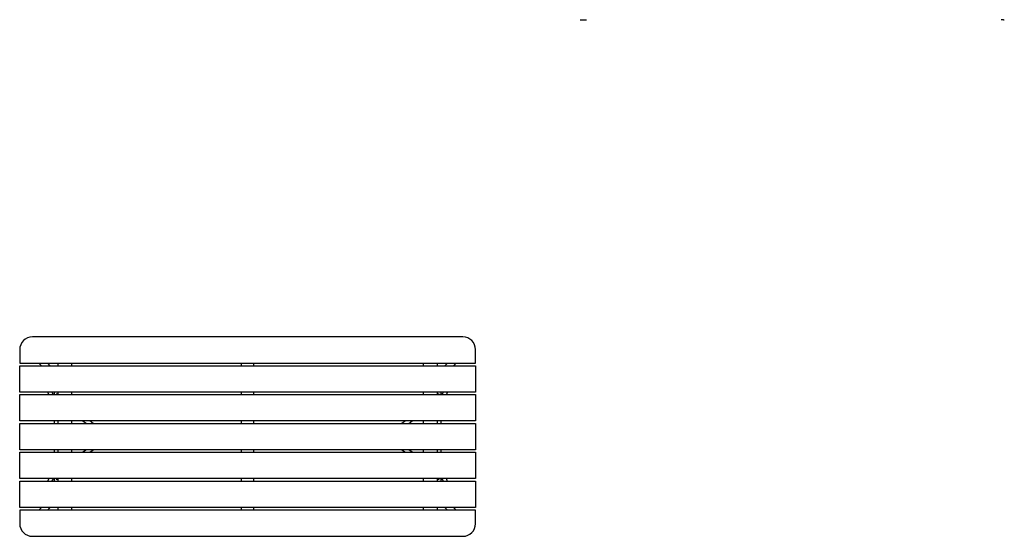
# Model space of a CAD drawing. Units: millimetres. Extents: x 47 to 396, y 24 to 274.
# Drawn here: x 198 to 393, y 33 to 135 of the extents above; entities that cross this region are included whole.
import ezdxf

# ---------------------------------------------------------------- set-up
doc = ezdxf.new("R2010")
doc.units = ezdxf.units.MM

msp = doc.modelspace()

# ---------------------------------------------------------------- linework, layer by layer
at = {"color": 7, "linetype": 'Continuous', "lineweight": 25}
for p, q in [((285.97, 71.91), (200.97, 71.91)), ((198.47, 69.41), (198.47, 66.71)), ((288.47, 66.71), (288.47, 69.41)), ((198.47, 66.71), (288.47, 66.71)), ((198.47, 61.01), (198.47, 66.21)), ((198.47, 66.21), (288.47, 66.21)), ((202.26, 66.71), (202.76, 66.21)), ((204.52, 66.21), (204.03, 66.71)), ((205.97, 66.71), (205.97, 66.21)), ((208.72, 66.71), (208.72, 66.21)), ((242.22, 66.71), (242.22, 66.21)), ((244.72, 66.21), (244.72, 66.71)), ((278.22, 66.21), (278.22, 66.71)), ((280.97, 66.21), (280.97, 66.71)), ((282.92, 66.71), (282.42, 66.21)), ((284.18, 66.21), (284.68, 66.71)), ((288.47, 66.21), (288.47, 61.01)), ((288.47, 61.01), (198.47, 61.01)), ((198.47, 55.31), (198.47, 60.51)), ((198.47, 60.51), (288.47, 60.51)), ((205.19, 60.51), (205.19, 60.51)), ((205.28, 61.01), (205.28, 60.51)), ((205.65, 60.56), (205.65, 60.51)), ((205.97, 61.01), (205.97, 60.51)), ((208.72, 61.01), (208.72, 60.51)), ((242.22, 61.01), (242.22, 60.51)), ((244.72, 60.51), (244.72, 61.01)), ((278.22, 60.51), (278.22, 61.01)), ((280.97, 60.51), (280.97, 61.01)), ((281.3, 60.51), (281.3, 60.56)), ((281.66, 60.51), (281.66, 61.01)), ((281.75, 60.51), (281.75, 60.51)), ((288.47, 60.51), (288.47, 55.31)), ((288.47, 55.31), (198.47, 55.31)), ((198.47, 54.81), (288.47, 54.81)), ((198.47, 49.61), (198.47, 54.81)), ((205.28, 55.31), (205.28, 54.81)), ((205.97, 55.31), (205.97, 54.81)), ((208.72, 55.31), (208.72, 54.81)), ((210.97, 55.31), (211.65, 54.81)), ((213.01, 54.81), (212.32, 55.31)), ((242.22, 55.31), (242.22, 54.81)), ((244.72, 54.81), (244.72, 55.31)), ((274.62, 55.31), (273.94, 54.81)), ((275.29, 54.81), (275.98, 55.31)), ((278.22, 54.81), (278.22, 55.31)), ((280.97, 54.81), (280.97, 55.31)), ((281.66, 54.81), (281.66, 55.31)), ((288.47, 54.81), (288.47, 49.61)), ((288.47, 49.61), (198.47, 49.61)), ((198.47, 43.91), (198.47, 49.11)), ((198.47, 49.11), (288.47, 49.11)), ((205.28, 49.61), (205.28, 49.11)), ((205.97, 49.61), (205.97, 49.11)), ((208.72, 49.61), (208.72, 49.11)), ((211.65, 49.61), (210.97, 49.11)), ((212.32, 49.11), (213.01, 49.61)), ((242.22, 49.61), (242.22, 49.11)), ((244.72, 49.11), (244.72, 49.61)), ((273.94, 49.61), (274.62, 49.11)), ((275.98, 49.11), (275.29, 49.61)), ((278.22, 49.11), (278.22, 49.61)), ((280.97, 49.11), (280.97, 49.61)), ((281.66, 49.11), (281.66, 49.61)), ((288.47, 49.11), (288.47, 43.91)), ((288.47, 43.91), (198.47, 43.91)), ((198.47, 38.21), (198.47, 43.41)), ((198.47, 43.41), (288.47, 43.41)), ((205.19, 43.91), (205.19, 43.91)), ((205.28, 43.91), (205.28, 43.41)), ((205.65, 43.91), (205.65, 43.86)), ((205.97, 43.91), (205.97, 43.41)), ((208.72, 43.91), (208.72, 43.41)), ((242.22, 43.91), (242.22, 43.41)), ((244.72, 43.41), (244.72, 43.91)), ((278.22, 43.41), (278.22, 43.91)), ((280.97, 43.41), (280.97, 43.91)), ((281.3, 43.86), (281.3, 43.91)), ((281.66, 43.41), (281.66, 43.91)), ((281.75, 43.91), (281.75, 43.91)), ((288.47, 43.41), (288.47, 38.21)), ((288.47, 38.21), (198.47, 38.21)), ((198.47, 37.71), (198.47, 35.01)), ((288.47, 37.71), (198.47, 37.71)), ((202.76, 38.21), (202.26, 37.71)), ((204.03, 37.71), (204.52, 38.21)), ((205.97, 38.21), (205.97, 37.71)), ((208.72, 38.21), (208.72, 37.71)), ((242.22, 38.21), (242.22, 37.71)), ((244.72, 37.71), (244.72, 38.21)), ((278.22, 37.71), (278.22, 38.21)), ((280.97, 37.71), (280.97, 38.21)), ((282.42, 38.21), (282.92, 37.71)), ((284.68, 37.71), (284.18, 38.21)), ((288.47, 35.01), (288.47, 37.71)), ((200.97, 32.51), (285.97, 32.51))]:
    msp.add_line(p, q, dxfattribs=at)
for centre, radius, start, end in [((200.97, 69.41), 2.5, 90, 180), ((285.97, 69.41), 2.5, 0, 90), ((205.72, 60.56), 0.075, 90, 180), ((281.22, 60.56), 0.075, 0, 90), ((205.72, 43.86), 0.075, 180, 270), ((281.22, 43.86), 0.075, 270, 0), ((200.97, 35.01), 2.5, 180, 270), ((285.97, 35.01), 2.5, 270, 0)]:
    msp.add_arc(centre, radius, start, end, dxfattribs=at)
for points, knots in [([(309.13, 134.61), (309.13, 134.61), (309.13, 134.61), (309.13, 134.61), (309.15, 134.61), (309.17, 134.61), (309.22, 134.61), (309.27, 134.61), (309.31, 134.61)], [0, 0, 0, 0, 0.026076, 0.163165, 0.328278, 0.484623, 0.631991, 1, 1, 1, 1]), ([(309.31, 134.61), (309.33, 134.61), (309.36, 134.61), (309.4, 134.61), (309.47, 134.61), (309.55, 134.61), (309.65, 134.61), (309.73, 134.61), (309.8, 134.61), (309.86, 134.61), (309.96, 134.61), (310.07, 134.61), (310.19, 134.61), (310.27, 134.61), (310.31, 134.61), (310.34, 134.61), (310.35, 134.61), (310.36, 134.61), (310.36, 134.61), (310.36, 134.61)], [0, 0, 0, 0, 0.040235, 0.080302, 0.120574, 0.19275, 0.273588, 0.318348, 0.363183, 0.411872, 0.460643, 0.564004, 0.670696, 0.777389, 0.829179, 0.880936, 0.929689, 0.978396, 1, 1, 1, 1]), ([(392.68, 134.61), (392.62, 134.61), (392.55, 134.61), (392.4, 134.61), (392.32, 134.61), (392.24, 134.61)], [0, 0, 0, 0, 0.5, 0.5, 1, 1, 1, 1]), ([(392.68, 134.61), (392.7, 134.61), (392.72, 134.61), (392.76, 134.61), (392.8, 134.61), (392.84, 134.61), (392.86, 134.61), (392.87, 134.61), (392.87, 134.61), (392.87, 134.61)], [0, 0, 0, 0, 0.11869, 0.236887, 0.355686, 0.5686, 0.807068, 0.939106, 1, 1, 1, 1]), ([(204.02, 61.01), (204.02, 61), (204.03, 60.95), (204.06, 60.85), (204.11, 60.72), (204.16, 60.6), (204.19, 60.53), (204.2, 60.51)], [0, 0, 0, 0, 0.026099, 0.290414, 0.560759, 0.835854, 1, 1, 1, 1]), ([(205.19, 60.51), (205.19, 60.51), (205.17, 60.53), (205.13, 60.56), (205.07, 60.62), (205.02, 60.69), (204.97, 60.77), (204.92, 60.86), (204.88, 60.94), (204.86, 60.99), (204.86, 61.01)], [0, 0, 0, 0, 0.034896, 0.18712, 0.337517, 0.487313, 0.63693, 0.786728, 0.936742, 1, 1, 1, 1]), ([(205.97, 60.63), (205.96, 60.63), (205.92, 60.63), (205.86, 60.63), (205.8, 60.63), (205.74, 60.63), (205.73, 60.63), (205.72, 60.63)], [0, 0, 0, 0, 0.121086, 0.277552, 0.430766, 0.715383, 1, 1, 1, 1]), ([(281.22, 60.63), (281.22, 60.63), (281.21, 60.63), (281.15, 60.63), (281.08, 60.63), (281.03, 60.63), (280.99, 60.63), (280.97, 60.63)], [0, 0, 0, 0, 0.284617, 0.569234, 0.722448, 0.878914, 1, 1, 1, 1]), ([(282.09, 61.01), (282.08, 61), (282.07, 60.95), (282.03, 60.88), (281.99, 60.79), (281.94, 60.72), (281.89, 60.65), (281.84, 60.59), (281.79, 60.54), (281.77, 60.52), (281.75, 60.51)], [0, 0, 0, 0, 0.053353, 0.190282, 0.327884, 0.465903, 0.604339, 0.743509, 0.883923, 1, 1, 1, 1]), ([(282.74, 60.51), (282.76, 60.54), (282.79, 60.61), (282.84, 60.74), (282.89, 60.88), (282.92, 60.97), (282.93, 61.01)], [0, 0, 0, 0, 0.179162, 0.479828, 0.777463, 1, 1, 1, 1]), ([(204.2, 43.91), (204.19, 43.88), (204.15, 43.81), (204.1, 43.68), (204.05, 43.54), (204.03, 43.45), (204.02, 43.41)], [0, 0, 0, 0, 0.179162, 0.479828, 0.777463, 1, 1, 1, 1]), ([(204.86, 43.41), (204.86, 43.42), (204.88, 43.47), (204.91, 43.54), (204.95, 43.62), (205, 43.7), (205.05, 43.77), (205.1, 43.83), (205.15, 43.87), (205.18, 43.9), (205.19, 43.91)], [0, 0, 0, 0, 0.053353, 0.190282, 0.327884, 0.465903, 0.604339, 0.743509, 0.883923, 1, 1, 1, 1]), ([(205.72, 43.78), (205.73, 43.78), (205.74, 43.78), (205.8, 43.78), (205.86, 43.78), (205.92, 43.78), (205.96, 43.78), (205.97, 43.78)], [0, 0, 0, 0, 0.284617, 0.569234, 0.722448, 0.878914, 1, 1, 1, 1]), ([(280.97, 43.78), (280.99, 43.78), (281.03, 43.78), (281.08, 43.78), (281.15, 43.78), (281.21, 43.78), (281.22, 43.78), (281.22, 43.78)], [0, 0, 0, 0, 0.121086, 0.277552, 0.430766, 0.715383, 1, 1, 1, 1]), ([(281.75, 43.91), (281.76, 43.9), (281.78, 43.89), (281.82, 43.85), (281.87, 43.8), (281.93, 43.73), (281.98, 43.65), (282.03, 43.55), (282.06, 43.48), (282.08, 43.42), (282.09, 43.41)], [0, 0, 0, 0, 0.034896, 0.18712, 0.337517, 0.487313, 0.63693, 0.786728, 0.936742, 1, 1, 1, 1]), ([(282.93, 43.41), (282.93, 43.41), (282.91, 43.47), (282.88, 43.56), (282.84, 43.7), (282.79, 43.82), (282.76, 43.88), (282.74, 43.91)], [0, 0, 0, 0, 0.026099, 0.290414, 0.560759, 0.835854, 1, 1, 1, 1])]:
    msp.add_open_spline(points, degree=3, knots=knots, dxfattribs=at)

doc.saveas('drawing.dxf')
